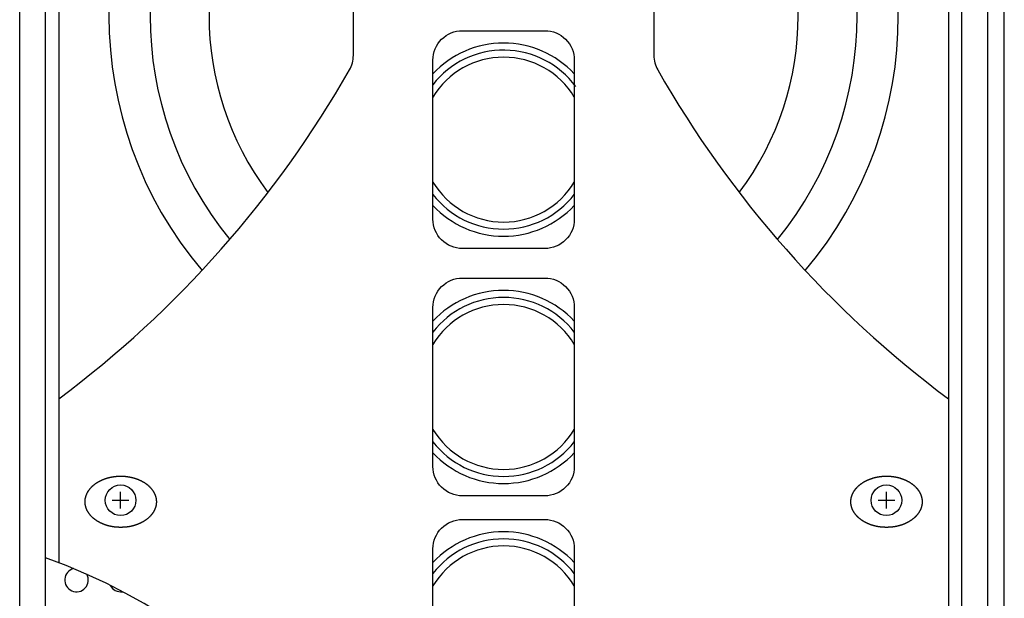
# Model space of a CAD drawing. Extents: x -800 to 1000, y -1204 to 1472.
# Drawn here: x -632 to -465, y -222 to -124 of the extents above; entities that cross this region are included whole.
import ezdxf

# ---------------------------------------------------------------- set-up
doc = ezdxf.new("R2010")
doc.units = 0
doc.header["$LTSCALE"] = 50.8
doc.layers.add('DATA', color=7, linetype='CONTINUOUS')
doc.layers.add('PATTERN_FILL', color=7, linetype='CONTINUOUS')

msp = doc.modelspace()

# ---------------------------------------------------------------- linework, layer by layer
at = {"layer": 'DATA', "color": 7, "linetype": 'CONTINUOUS'}
for p, q in [((-465, -537.87), (-465, 137.87)), ((-632.15, -531), (-632.15, 131)), ((-627.75, -531), (-627.75, 131)), ((-472.25, 131), (-472.25, -531)), ((-467.85, 131), (-467.85, -531)), ((-625.5, 128), (-625.5, -215.84)), ((-474.5, 128), (-474.5, -405.2)), ((-575.5, -129.69), (-575.5, -116.31)), ((-524.5, -116.31), (-524.5, -129.69)), ((-615.02, -206.66), (-615.02, -203.84)), ((-485.02, -206.66), (-485.02, -203.84)), ((-616.43, -205.25), (-613.61, -205.25)), ((-486.43, -205.25), (-483.61, -205.25))]:
    msp.add_line(p, q, dxfattribs=at)
at = {"layer": 'DATA', "color": 7, "linetype": 'CONTINUOUS', "flags": 128}
for points in [[(-562, -130.5, -0.414214), (-557, -125.5), (-543, -125.5, -0.414214), (-538, -130.5), (-538, -157.5, -0.414214), (-543, -162.5), (-557, -162.5, -0.414214), (-562, -157.5)], [(-562, -172.5, -0.414214), (-557, -167.5), (-543, -167.5, -0.414214), (-538, -172.5), (-538, -199.5, -0.414214), (-543, -204.5), (-557, -204.5, -0.414214), (-562, -199.5)], [(-562, -213.5, -0.414214), (-557, -208.5), (-543, -208.5, -0.414214), (-538, -213.5), (-538, -240.5, -0.414214), (-543, -245.5), (-557, -245.5, -0.414214), (-562, -240.5)]]:
    msp.add_lwpolyline(points, format="xyb", close=True, dxfattribs=at)
for points in [[(-618.02, -201.73), (-617.98, -201.71), (-617.94, -201.7), (-617.89, -201.68), (-617.85, -201.66), (-617.8, -201.65), (-617.76, -201.63), (-617.72, -201.61), (-617.67, -201.6), (-617.63, -201.58), (-617.58, -201.56), (-617.54, -201.55), (-617.49, -201.53), (-617.45, -201.52), (-617.4, -201.51), (-617.35, -201.49), (-617.31, -201.48), (-617.26, -201.46), (-617.22, -201.45), (-617.17, -201.44), (-617.13, -201.43), (-617.08, -201.41), (-617.03, -201.4), (-616.99, -201.39), (-616.94, -201.38), (-616.9, -201.37), (-616.85, -201.36), (-616.8, -201.34), (-616.76, -201.33), (-616.71, -201.32), (-616.66, -201.31), (-616.61, -201.3), (-616.57, -201.3), (-616.52, -201.29), (-616.47, -201.28), (-616.42, -201.27), (-616.38, -201.26), (-616.33, -201.25), (-616.28, -201.25), (-616.23, -201.24), (-616.19, -201.23), (-616.14, -201.23), (-616.09, -201.22), (-616.04, -201.21), (-615.99, -201.21), (-615.94, -201.2), (-615.89, -201.2), (-615.85, -201.19), (-615.8, -201.19), (-615.75, -201.18), (-615.7, -201.18), (-615.65, -201.17), (-615.6, -201.17), (-615.55, -201.17), (-615.5, -201.16), (-615.45, -201.16), (-615.4, -201.16), (-615.35, -201.16), (-615.3, -201.16), (-615.25, -201.15), (-615.2, -201.15), (-615.15, -201.15), (-615.1, -201.15), (-615.05, -201.15), (-615, -201.15), (-614.95, -201.15), (-614.9, -201.15), (-614.85, -201.15), (-614.8, -201.15), (-614.75, -201.15), (-614.7, -201.16), (-614.65, -201.16), (-614.6, -201.16), (-614.55, -201.16), (-614.5, -201.16), (-614.45, -201.17), (-614.4, -201.17), (-614.35, -201.17), (-614.3, -201.18), (-614.25, -201.18), (-614.2, -201.19), (-614.15, -201.19), (-614.11, -201.2), (-614.06, -201.2), (-614.01, -201.21), (-613.96, -201.21), (-613.91, -201.22), (-613.86, -201.23), (-613.81, -201.23), (-613.77, -201.24), (-613.72, -201.25), (-613.67, -201.25), (-613.62, -201.26), (-613.58, -201.27), (-613.53, -201.28), (-613.48, -201.29), (-613.43, -201.3), (-613.39, -201.3), (-613.34, -201.31), (-613.29, -201.32), (-613.24, -201.33), (-613.2, -201.34), (-613.15, -201.36), (-613.1, -201.37), (-613.06, -201.38), (-613.01, -201.39), (-612.97, -201.4), (-612.92, -201.41), (-612.87, -201.43), (-612.83, -201.44), (-612.78, -201.45), (-612.74, -201.46), (-612.69, -201.48), (-612.65, -201.49), (-612.6, -201.51), (-612.55, -201.52), (-612.51, -201.53), (-612.46, -201.55), (-612.42, -201.56), (-612.37, -201.58), (-612.33, -201.6), (-612.28, -201.61), (-612.24, -201.63), (-612.2, -201.65), (-612.15, -201.66), (-612.11, -201.68), (-612.06, -201.7), (-612.02, -201.71), (-611.97, -201.73), (-611.93, -201.75), (-611.89, -201.77), (-611.84, -201.79), (-611.8, -201.81), (-611.76, -201.83), (-611.72, -201.85), (-611.67, -201.87), (-611.63, -201.89), (-611.59, -201.91), (-611.55, -201.93), (-611.51, -201.95), (-611.47, -201.97), (-611.43, -201.99), (-611.39, -202.01), (-611.35, -202.03), (-611.31, -202.05), (-611.27, -202.07), (-611.23, -202.09), (-611.19, -202.12), (-611.16, -202.14), (-611.12, -202.16), (-611.08, -202.18), (-611.04, -202.21), (-611.01, -202.23), (-610.97, -202.25), (-610.93, -202.28), (-610.9, -202.3), (-610.86, -202.32), (-610.82, -202.35), (-610.79, -202.37), (-610.75, -202.4), (-610.72, -202.42), (-610.68, -202.45), (-610.65, -202.47), (-610.62, -202.5), (-610.58, -202.52), (-610.55, -202.55), (-610.52, -202.58), (-610.48, -202.6), (-610.45, -202.63), (-610.42, -202.65), (-610.39, -202.68), (-610.36, -202.71), (-610.33, -202.74), (-610.29, -202.76), (-610.26, -202.79), (-610.23, -202.82), (-610.2, -202.85), (-610.17, -202.88), (-610.14, -202.9), (-610.11, -202.93), (-610.09, -202.96), (-610.06, -202.99), (-610.03, -203.02), (-610, -203.05), (-609.97, -203.08), (-609.94, -203.11), (-609.92, -203.14), (-609.89, -203.17), (-609.86, -203.2), (-609.84, -203.23), (-609.81, -203.26), (-609.79, -203.29), (-609.76, -203.32), (-609.74, -203.36), (-609.71, -203.39), (-609.69, -203.42), (-609.66, -203.45), (-609.64, -203.48), (-609.62, -203.52), (-609.59, -203.55), (-609.57, -203.58), (-609.55, -203.61), (-609.53, -203.64), (-609.51, -203.68), (-609.49, -203.71), (-609.46, -203.74), (-609.44, -203.77), (-609.43, -203.81), (-609.41, -203.84), (-609.39, -203.87), (-609.37, -203.91), (-609.35, -203.94), (-609.33, -203.97), (-609.32, -204), (-609.3, -204.04), (-609.28, -204.07), (-609.27, -204.1), (-609.25, -204.14), (-609.24, -204.17), (-609.22, -204.2), (-609.21, -204.24), (-609.19, -204.27), (-609.18, -204.31), (-609.17, -204.34), (-609.15, -204.37), (-609.14, -204.41), (-609.13, -204.44), (-609.12, -204.48), (-609.11, -204.51), (-609.09, -204.54), (-609.08, -204.58), (-609.07, -204.61), (-609.06, -204.65), (-609.05, -204.68), (-609.05, -204.72), (-609.04, -204.75), (-609.03, -204.79), (-609.02, -204.82), (-609.01, -204.86), (-609.01, -204.89), (-609, -204.93), (-608.99, -204.96), (-608.99, -205), (-608.98, -205.03), (-608.98, -205.07), (-608.97, -205.1), (-608.97, -205.14), (-608.97, -205.18), (-608.96, -205.21), (-608.96, -205.25), (-608.96, -205.28), (-608.95, -205.32), (-608.95, -205.35), (-608.95, -205.39), (-608.95, -205.43), (-608.95, -205.46), (-608.95, -205.5), (-608.95, -205.54), (-608.95, -205.57), (-608.95, -205.61), (-608.95, -205.65), (-608.95, -205.68), (-608.96, -205.72), (-608.96, -205.75), (-608.96, -205.79), (-608.97, -205.82), (-608.97, -205.86), (-608.97, -205.9), (-608.98, -205.93), (-608.98, -205.97), (-608.99, -206), (-608.99, -206.04), (-609, -206.07), (-609.01, -206.11), (-609.01, -206.14), (-609.02, -206.18), (-609.03, -206.21), (-609.04, -206.25), (-609.05, -206.28), (-609.05, -206.32), (-609.06, -206.35), (-609.07, -206.39), (-609.08, -206.42), (-609.09, -206.46), (-609.11, -206.49), (-609.12, -206.52), (-609.13, -206.56), (-609.14, -206.59), (-609.15, -206.63), (-609.17, -206.66), (-609.18, -206.69), (-609.19, -206.73), (-609.21, -206.76), (-609.22, -206.8), (-609.24, -206.83), (-609.25, -206.86), (-609.27, -206.9), (-609.28, -206.93), (-609.3, -206.96), (-609.32, -207), (-609.33, -207.03), (-609.35, -207.06), (-609.37, -207.09), (-609.39, -207.13), (-609.41, -207.16), (-609.43, -207.19), (-609.44, -207.23), (-609.46, -207.26), (-609.49, -207.29), (-609.51, -207.32), (-609.53, -207.36), (-609.55, -207.39), (-609.57, -207.42), (-609.59, -207.45), (-609.62, -207.48), (-609.64, -207.52), (-609.66, -207.55), (-609.69, -207.58), (-609.71, -207.61), (-609.74, -207.64), (-609.76, -207.68), (-609.79, -207.71), (-609.81, -207.74), (-609.84, -207.77), (-609.86, -207.8), (-609.89, -207.83), (-609.92, -207.86), (-609.94, -207.89), (-609.97, -207.92), (-610, -207.95), (-610.03, -207.98), (-610.06, -208.01), (-610.09, -208.04), (-610.11, -208.07), (-610.14, -208.1), (-610.17, -208.12), (-610.2, -208.15), (-610.23, -208.18), (-610.26, -208.21), (-610.29, -208.24), (-610.33, -208.26), (-610.36, -208.29), (-610.39, -208.32), (-610.42, -208.35), (-610.45, -208.37), (-610.48, -208.4), (-610.52, -208.42), (-610.55, -208.45), (-610.58, -208.48), (-610.62, -208.5), (-610.65, -208.53), (-610.68, -208.55), (-610.72, -208.58), (-610.75, -208.6), (-610.79, -208.63), (-610.82, -208.65), (-610.86, -208.68), (-610.9, -208.7), (-610.93, -208.72), (-610.97, -208.75), (-611.01, -208.77), (-611.04, -208.79), (-611.08, -208.82), (-611.12, -208.84), (-611.16, -208.86), (-611.19, -208.88), (-611.23, -208.91), (-611.27, -208.93), (-611.31, -208.95), (-611.35, -208.97), (-611.39, -208.99), (-611.43, -209.01), (-611.47, -209.03), (-611.51, -209.05), (-611.55, -209.07), (-611.59, -209.09), (-611.63, -209.11), (-611.67, -209.13), (-611.72, -209.15), (-611.76, -209.17), (-611.8, -209.19), (-611.84, -209.21), (-611.89, -209.23), (-611.93, -209.25), (-611.97, -209.27), (-612.02, -209.29), (-612.06, -209.3), (-612.11, -209.32), (-612.15, -209.34), (-612.2, -209.35), (-612.24, -209.37), (-612.28, -209.39), (-612.33, -209.4), (-612.37, -209.42), (-612.42, -209.44), (-612.46, -209.45), (-612.51, -209.47), (-612.55, -209.48), (-612.6, -209.49), (-612.65, -209.51), (-612.69, -209.52), (-612.74, -209.54), (-612.78, -209.55), (-612.83, -209.56), (-612.87, -209.57), (-612.92, -209.59), (-612.97, -209.6), (-613.01, -209.61), (-613.06, -209.62), (-613.1, -209.63), (-613.15, -209.64), (-613.2, -209.66), (-613.24, -209.67), (-613.29, -209.68), (-613.34, -209.69), (-613.39, -209.7), (-613.43, -209.7), (-613.48, -209.71), (-613.53, -209.72), (-613.58, -209.73), (-613.62, -209.74), (-613.67, -209.75), (-613.72, -209.75), (-613.77, -209.76), (-613.81, -209.77), (-613.86, -209.77), (-613.91, -209.78), (-613.96, -209.79), (-614.01, -209.79), (-614.06, -209.8), (-614.11, -209.8), (-614.15, -209.81), (-614.2, -209.81), (-614.25, -209.82), (-614.3, -209.82), (-614.35, -209.83), (-614.4, -209.83), (-614.45, -209.83), (-614.5, -209.84), (-614.55, -209.84), (-614.6, -209.84), (-614.65, -209.84), (-614.7, -209.84), (-614.75, -209.85), (-614.8, -209.85), (-614.85, -209.85), (-614.9, -209.85), (-614.95, -209.85), (-615, -209.85), (-615.05, -209.85), (-615.1, -209.85), (-615.15, -209.85), (-615.2, -209.85), (-615.25, -209.85), (-615.3, -209.84), (-615.35, -209.84), (-615.4, -209.84), (-615.45, -209.84), (-615.5, -209.84), (-615.55, -209.83), (-615.6, -209.83), (-615.65, -209.83), (-615.7, -209.82), (-615.75, -209.82), (-615.8, -209.81), (-615.85, -209.81), (-615.89, -209.8), (-615.94, -209.8), (-615.99, -209.79), (-616.04, -209.79), (-616.09, -209.78), (-616.14, -209.77), (-616.19, -209.77), (-616.23, -209.76), (-616.28, -209.75), (-616.33, -209.75), (-616.38, -209.74), (-616.42, -209.73), (-616.47, -209.72), (-616.52, -209.71), (-616.57, -209.7), (-616.61, -209.7), (-616.66, -209.69), (-616.71, -209.68), (-616.76, -209.67), (-616.8, -209.66), (-616.85, -209.64), (-616.9, -209.63), (-616.94, -209.62), (-616.99, -209.61), (-617.03, -209.6), (-617.08, -209.59), (-617.13, -209.57), (-617.17, -209.56), (-617.22, -209.55), (-617.26, -209.54), (-617.31, -209.52), (-617.35, -209.51), (-617.4, -209.49), (-617.45, -209.48), (-617.49, -209.47), (-617.54, -209.45), (-617.58, -209.44), (-617.63, -209.42), (-617.67, -209.4), (-617.72, -209.39), (-617.76, -209.37), (-617.8, -209.35), (-617.85, -209.34), (-617.89, -209.32), (-617.94, -209.3), (-617.98, -209.29), (-618.02, -209.27), (-618.07, -209.25), (-618.11, -209.23), (-618.16, -209.21), (-618.2, -209.19), (-618.24, -209.17), (-618.28, -209.15), (-618.33, -209.13), (-618.37, -209.11), (-618.41, -209.09), (-618.45, -209.07), (-618.49, -209.05), (-618.53, -209.03), (-618.57, -209.01), (-618.61, -208.99), (-618.65, -208.97), (-618.69, -208.95), (-618.73, -208.93), (-618.77, -208.91), (-618.81, -208.88), (-618.84, -208.86), (-618.88, -208.84), (-618.92, -208.82), (-618.96, -208.79), (-618.99, -208.77), (-619.03, -208.75), (-619.07, -208.72), (-619.1, -208.7), (-619.14, -208.68), (-619.18, -208.65), (-619.21, -208.63), (-619.25, -208.6), (-619.28, -208.58), (-619.32, -208.55), (-619.35, -208.53), (-619.38, -208.5), (-619.42, -208.48), (-619.45, -208.45), (-619.48, -208.42), (-619.52, -208.4), (-619.55, -208.37), (-619.58, -208.35), (-619.61, -208.32), (-619.64, -208.29), (-619.67, -208.26), (-619.71, -208.24), (-619.74, -208.21), (-619.77, -208.18), (-619.8, -208.15), (-619.83, -208.12), (-619.86, -208.1), (-619.89, -208.07), (-619.91, -208.04), (-619.94, -208.01), (-619.97, -207.98), (-620, -207.95), (-620.03, -207.92), (-620.06, -207.89), (-620.08, -207.86), (-620.11, -207.83), (-620.14, -207.8), (-620.16, -207.77), (-620.19, -207.74), (-620.21, -207.71), (-620.24, -207.68), (-620.26, -207.64), (-620.29, -207.61), (-620.31, -207.58), (-620.34, -207.55), (-620.36, -207.52), (-620.38, -207.48), (-620.41, -207.45), (-620.43, -207.42), (-620.45, -207.39), (-620.47, -207.36), (-620.49, -207.32), (-620.51, -207.29), (-620.54, -207.26), (-620.56, -207.23), (-620.57, -207.19), (-620.59, -207.16), (-620.61, -207.13), (-620.63, -207.09), (-620.65, -207.06), (-620.67, -207.03), (-620.68, -207), (-620.7, -206.96), (-620.72, -206.93), (-620.73, -206.9), (-620.75, -206.86), (-620.76, -206.83), (-620.78, -206.8), (-620.79, -206.76), (-620.81, -206.73), (-620.82, -206.69), (-620.83, -206.66), (-620.85, -206.63), (-620.86, -206.59), (-620.87, -206.56), (-620.88, -206.52), (-620.89, -206.49), (-620.91, -206.46), (-620.92, -206.42), (-620.93, -206.39), (-620.94, -206.35), (-620.95, -206.32), (-620.95, -206.28), (-620.96, -206.25), (-620.97, -206.21), (-620.98, -206.18), (-620.99, -206.14), (-620.99, -206.11), (-621, -206.07), (-621.01, -206.04), (-621.01, -206), (-621.02, -205.97), (-621.02, -205.93), (-621.03, -205.9), (-621.03, -205.86), (-621.03, -205.82), (-621.04, -205.79), (-621.04, -205.75), (-621.04, -205.72), (-621.05, -205.68), (-621.05, -205.65), (-621.05, -205.61), (-621.05, -205.57), (-621.05, -205.54), (-621.05, -205.5), (-621.05, -205.46), (-621.05, -205.43), (-621.05, -205.39), (-621.05, -205.35), (-621.05, -205.32), (-621.04, -205.28), (-621.04, -205.25), (-621.04, -205.21), (-621.03, -205.18), (-621.03, -205.14), (-621.03, -205.1), (-621.02, -205.07), (-621.02, -205.03), (-621.01, -205), (-621.01, -204.96), (-621, -204.93), (-620.99, -204.89), (-620.99, -204.86), (-620.98, -204.82), (-620.97, -204.79), (-620.96, -204.75), (-620.95, -204.72), (-620.95, -204.68), (-620.94, -204.65), (-620.93, -204.61), (-620.92, -204.58), (-620.91, -204.54), (-620.89, -204.51), (-620.88, -204.48), (-620.87, -204.44), (-620.86, -204.41), (-620.85, -204.37), (-620.83, -204.34), (-620.82, -204.31), (-620.81, -204.27), (-620.79, -204.24), (-620.78, -204.2), (-620.76, -204.17), (-620.75, -204.14), (-620.73, -204.1), (-620.72, -204.07), (-620.7, -204.04), (-620.68, -204), (-620.67, -203.97), (-620.65, -203.94), (-620.63, -203.91), (-620.61, -203.87), (-620.59, -203.84), (-620.57, -203.81), (-620.56, -203.77), (-620.54, -203.74), (-620.51, -203.71), (-620.49, -203.68), (-620.47, -203.64), (-620.45, -203.61), (-620.43, -203.58), (-620.41, -203.55), (-620.38, -203.52), (-620.36, -203.48), (-620.34, -203.45), (-620.31, -203.42), (-620.29, -203.39), (-620.26, -203.36), (-620.24, -203.32), (-620.21, -203.29), (-620.19, -203.26), (-620.16, -203.23), (-620.14, -203.2), (-620.11, -203.17), (-620.08, -203.14), (-620.06, -203.11), (-620.03, -203.08), (-620, -203.05), (-619.97, -203.02), (-619.94, -202.99), (-619.91, -202.96), (-619.89, -202.93), (-619.86, -202.9), (-619.83, -202.88), (-619.8, -202.85), (-619.77, -202.82), (-619.74, -202.79), (-619.71, -202.76), (-619.67, -202.74), (-619.64, -202.71), (-619.61, -202.68), (-619.58, -202.65), (-619.55, -202.63), (-619.52, -202.6), (-619.48, -202.58), (-619.45, -202.55), (-619.42, -202.52), (-619.38, -202.5), (-619.35, -202.47), (-619.32, -202.45), (-619.28, -202.42), (-619.25, -202.4), (-619.21, -202.37), (-619.18, -202.35), (-619.14, -202.32), (-619.1, -202.3), (-619.07, -202.28), (-619.03, -202.25), (-618.99, -202.23), (-618.96, -202.21), (-618.92, -202.18), (-618.88, -202.16), (-618.84, -202.14), (-618.81, -202.12), (-618.77, -202.09), (-618.73, -202.07), (-618.69, -202.05), (-618.65, -202.03), (-618.61, -202.01), (-618.57, -201.99), (-618.53, -201.97), (-618.49, -201.95), (-618.45, -201.93), (-618.41, -201.91), (-618.37, -201.89), (-618.33, -201.87), (-618.28, -201.85), (-618.24, -201.83), (-618.2, -201.81), (-618.16, -201.79), (-618.11, -201.77), (-618.07, -201.75), (-618.02, -201.73), (-618.02, -201.73)], [(-488.02, -201.73), (-487.98, -201.71), (-487.94, -201.7), (-487.89, -201.68), (-487.85, -201.66), (-487.8, -201.65), (-487.76, -201.63), (-487.72, -201.61), (-487.67, -201.6), (-487.63, -201.58), (-487.58, -201.56), (-487.54, -201.55), (-487.49, -201.53), (-487.45, -201.52), (-487.4, -201.51), (-487.35, -201.49), (-487.31, -201.48), (-487.26, -201.46), (-487.22, -201.45), (-487.17, -201.44), (-487.13, -201.43), (-487.08, -201.41), (-487.03, -201.4), (-486.99, -201.39), (-486.94, -201.38), (-486.9, -201.37), (-486.85, -201.36), (-486.8, -201.34), (-486.76, -201.33), (-486.71, -201.32), (-486.66, -201.31), (-486.61, -201.3), (-486.57, -201.3), (-486.52, -201.29), (-486.47, -201.28), (-486.42, -201.27), (-486.38, -201.26), (-486.33, -201.25), (-486.28, -201.25), (-486.23, -201.24), (-486.19, -201.23), (-486.14, -201.23), (-486.09, -201.22), (-486.04, -201.21), (-485.99, -201.21), (-485.94, -201.2), (-485.89, -201.2), (-485.85, -201.19), (-485.8, -201.19), (-485.75, -201.18), (-485.7, -201.18), (-485.65, -201.17), (-485.6, -201.17), (-485.55, -201.17), (-485.5, -201.16), (-485.45, -201.16), (-485.4, -201.16), (-485.35, -201.16), (-485.3, -201.16), (-485.25, -201.15), (-485.2, -201.15), (-485.15, -201.15), (-485.1, -201.15), (-485.05, -201.15), (-485, -201.15), (-484.95, -201.15), (-484.9, -201.15), (-484.85, -201.15), (-484.8, -201.15), (-484.75, -201.15), (-484.7, -201.16), (-484.65, -201.16), (-484.6, -201.16), (-484.55, -201.16), (-484.5, -201.16), (-484.45, -201.17), (-484.4, -201.17), (-484.35, -201.17), (-484.3, -201.18), (-484.25, -201.18), (-484.2, -201.19), (-484.15, -201.19), (-484.11, -201.2), (-484.06, -201.2), (-484.01, -201.21), (-483.96, -201.21), (-483.91, -201.22), (-483.86, -201.23), (-483.81, -201.23), (-483.77, -201.24), (-483.72, -201.25), (-483.67, -201.25), (-483.62, -201.26), (-483.58, -201.27), (-483.53, -201.28), (-483.48, -201.29), (-483.43, -201.3), (-483.39, -201.3), (-483.34, -201.31), (-483.29, -201.32), (-483.24, -201.33), (-483.2, -201.34), (-483.15, -201.36), (-483.1, -201.37), (-483.06, -201.38), (-483.01, -201.39), (-482.97, -201.4), (-482.92, -201.41), (-482.87, -201.43), (-482.83, -201.44), (-482.78, -201.45), (-482.74, -201.46), (-482.69, -201.48), (-482.65, -201.49), (-482.6, -201.51), (-482.55, -201.52), (-482.51, -201.53), (-482.46, -201.55), (-482.42, -201.56), (-482.37, -201.58), (-482.33, -201.6), (-482.28, -201.61), (-482.24, -201.63), (-482.2, -201.65), (-482.15, -201.66), (-482.11, -201.68), (-482.06, -201.7), (-482.02, -201.71), (-481.97, -201.73), (-481.93, -201.75), (-481.89, -201.77), (-481.84, -201.79), (-481.8, -201.81), (-481.76, -201.83), (-481.72, -201.85), (-481.67, -201.87), (-481.63, -201.89), (-481.59, -201.91), (-481.55, -201.93), (-481.51, -201.95), (-481.47, -201.97), (-481.43, -201.99), (-481.39, -202.01), (-481.35, -202.03), (-481.31, -202.05), (-481.27, -202.07), (-481.23, -202.09), (-481.19, -202.12), (-481.16, -202.14), (-481.12, -202.16), (-481.08, -202.18), (-481.04, -202.21), (-481.01, -202.23), (-480.97, -202.25), (-480.93, -202.28), (-480.9, -202.3), (-480.86, -202.32), (-480.82, -202.35), (-480.79, -202.37), (-480.75, -202.4), (-480.72, -202.42), (-480.68, -202.45), (-480.65, -202.47), (-480.62, -202.5), (-480.58, -202.52), (-480.55, -202.55), (-480.52, -202.58), (-480.48, -202.6), (-480.45, -202.63), (-480.42, -202.65), (-480.39, -202.68), (-480.36, -202.71), (-480.33, -202.74), (-480.29, -202.76), (-480.26, -202.79), (-480.23, -202.82), (-480.2, -202.85), (-480.17, -202.88), (-480.14, -202.9), (-480.11, -202.93), (-480.09, -202.96), (-480.06, -202.99), (-480.03, -203.02), (-480, -203.05), (-479.97, -203.08), (-479.94, -203.11), (-479.92, -203.14), (-479.89, -203.17), (-479.86, -203.2), (-479.84, -203.23), (-479.81, -203.26), (-479.79, -203.29), (-479.76, -203.32), (-479.74, -203.36), (-479.71, -203.39), (-479.69, -203.42), (-479.66, -203.45), (-479.64, -203.48), (-479.62, -203.52), (-479.59, -203.55), (-479.57, -203.58), (-479.55, -203.61), (-479.53, -203.64), (-479.51, -203.68), (-479.49, -203.71), (-479.46, -203.74), (-479.44, -203.77), (-479.43, -203.81), (-479.41, -203.84), (-479.39, -203.87), (-479.37, -203.91), (-479.35, -203.94), (-479.33, -203.97), (-479.32, -204), (-479.3, -204.04), (-479.28, -204.07), (-479.27, -204.1), (-479.25, -204.14), (-479.24, -204.17), (-479.22, -204.2), (-479.21, -204.24), (-479.19, -204.27), (-479.18, -204.31), (-479.17, -204.34), (-479.15, -204.37), (-479.14, -204.41), (-479.13, -204.44), (-479.12, -204.48), (-479.11, -204.51), (-479.09, -204.54), (-479.08, -204.58), (-479.07, -204.61), (-479.06, -204.65), (-479.05, -204.68), (-479.05, -204.72), (-479.04, -204.75), (-479.03, -204.79), (-479.02, -204.82), (-479.01, -204.86), (-479.01, -204.89), (-479, -204.93), (-478.99, -204.96), (-478.99, -205), (-478.98, -205.03), (-478.98, -205.07), (-478.97, -205.1), (-478.97, -205.14), (-478.97, -205.18), (-478.96, -205.21), (-478.96, -205.25), (-478.96, -205.28), (-478.95, -205.32), (-478.95, -205.35), (-478.95, -205.39), (-478.95, -205.43), (-478.95, -205.46), (-478.95, -205.5), (-478.95, -205.54), (-478.95, -205.57), (-478.95, -205.61), (-478.95, -205.65), (-478.95, -205.68), (-478.96, -205.72), (-478.96, -205.75), (-478.96, -205.79), (-478.97, -205.82), (-478.97, -205.86), (-478.97, -205.9), (-478.98, -205.93), (-478.98, -205.97), (-478.99, -206), (-478.99, -206.04), (-479, -206.07), (-479.01, -206.11), (-479.01, -206.14), (-479.02, -206.18), (-479.03, -206.21), (-479.04, -206.25), (-479.05, -206.28), (-479.05, -206.32), (-479.06, -206.35), (-479.07, -206.39), (-479.08, -206.42), (-479.09, -206.46), (-479.11, -206.49), (-479.12, -206.52), (-479.13, -206.56), (-479.14, -206.59), (-479.15, -206.63), (-479.17, -206.66), (-479.18, -206.69), (-479.19, -206.73), (-479.21, -206.76), (-479.22, -206.8), (-479.24, -206.83), (-479.25, -206.86), (-479.27, -206.9), (-479.28, -206.93), (-479.3, -206.96), (-479.32, -207), (-479.33, -207.03), (-479.35, -207.06), (-479.37, -207.09), (-479.39, -207.13), (-479.41, -207.16), (-479.43, -207.19), (-479.44, -207.23), (-479.46, -207.26), (-479.49, -207.29), (-479.51, -207.32), (-479.53, -207.36), (-479.55, -207.39), (-479.57, -207.42), (-479.59, -207.45), (-479.62, -207.48), (-479.64, -207.52), (-479.66, -207.55), (-479.69, -207.58), (-479.71, -207.61), (-479.74, -207.64), (-479.76, -207.68), (-479.79, -207.71), (-479.81, -207.74), (-479.84, -207.77), (-479.86, -207.8), (-479.89, -207.83), (-479.92, -207.86), (-479.94, -207.89), (-479.97, -207.92), (-480, -207.95), (-480.03, -207.98), (-480.06, -208.01), (-480.09, -208.04), (-480.11, -208.07), (-480.14, -208.1), (-480.17, -208.12), (-480.2, -208.15), (-480.23, -208.18), (-480.26, -208.21), (-480.29, -208.24), (-480.33, -208.26), (-480.36, -208.29), (-480.39, -208.32), (-480.42, -208.35), (-480.45, -208.37), (-480.48, -208.4), (-480.52, -208.42), (-480.55, -208.45), (-480.58, -208.48), (-480.62, -208.5), (-480.65, -208.53), (-480.68, -208.55), (-480.72, -208.58), (-480.75, -208.6), (-480.79, -208.63), (-480.82, -208.65), (-480.86, -208.68), (-480.9, -208.7), (-480.93, -208.72), (-480.97, -208.75), (-481.01, -208.77), (-481.04, -208.79), (-481.08, -208.82), (-481.12, -208.84), (-481.16, -208.86), (-481.19, -208.88), (-481.23, -208.91), (-481.27, -208.93), (-481.31, -208.95), (-481.35, -208.97), (-481.39, -208.99), (-481.43, -209.01), (-481.47, -209.03), (-481.51, -209.05), (-481.55, -209.07), (-481.59, -209.09), (-481.63, -209.11), (-481.67, -209.13), (-481.72, -209.15), (-481.76, -209.17), (-481.8, -209.19), (-481.84, -209.21), (-481.89, -209.23), (-481.93, -209.25), (-481.97, -209.27), (-482.02, -209.29), (-482.06, -209.3), (-482.11, -209.32), (-482.15, -209.34), (-482.2, -209.35), (-482.24, -209.37), (-482.28, -209.39), (-482.33, -209.4), (-482.37, -209.42), (-482.42, -209.44), (-482.46, -209.45), (-482.51, -209.47), (-482.55, -209.48), (-482.6, -209.49), (-482.65, -209.51), (-482.69, -209.52), (-482.74, -209.54), (-482.78, -209.55), (-482.83, -209.56), (-482.87, -209.57), (-482.92, -209.59), (-482.97, -209.6), (-483.01, -209.61), (-483.06, -209.62), (-483.1, -209.63), (-483.15, -209.64), (-483.2, -209.66), (-483.24, -209.67), (-483.29, -209.68), (-483.34, -209.69), (-483.39, -209.7), (-483.43, -209.7), (-483.48, -209.71), (-483.53, -209.72), (-483.58, -209.73), (-483.62, -209.74), (-483.67, -209.75), (-483.72, -209.75), (-483.77, -209.76), (-483.81, -209.77), (-483.86, -209.77), (-483.91, -209.78), (-483.96, -209.79), (-484.01, -209.79), (-484.06, -209.8), (-484.11, -209.8), (-484.15, -209.81), (-484.2, -209.81), (-484.25, -209.82), (-484.3, -209.82), (-484.35, -209.83), (-484.4, -209.83), (-484.45, -209.83), (-484.5, -209.84), (-484.55, -209.84), (-484.6, -209.84), (-484.65, -209.84), (-484.7, -209.84), (-484.75, -209.85), (-484.8, -209.85), (-484.85, -209.85), (-484.9, -209.85), (-484.95, -209.85), (-485, -209.85), (-485.05, -209.85), (-485.1, -209.85), (-485.15, -209.85), (-485.2, -209.85), (-485.25, -209.85), (-485.3, -209.84), (-485.35, -209.84), (-485.4, -209.84), (-485.45, -209.84), (-485.5, -209.84), (-485.55, -209.83), (-485.6, -209.83), (-485.65, -209.83), (-485.7, -209.82), (-485.75, -209.82), (-485.8, -209.81), (-485.85, -209.81), (-485.89, -209.8), (-485.94, -209.8), (-485.99, -209.79), (-486.04, -209.79), (-486.09, -209.78), (-486.14, -209.77), (-486.19, -209.77), (-486.23, -209.76), (-486.28, -209.75), (-486.33, -209.75), (-486.38, -209.74), (-486.42, -209.73), (-486.47, -209.72), (-486.52, -209.71), (-486.57, -209.7), (-486.61, -209.7), (-486.66, -209.69), (-486.71, -209.68), (-486.76, -209.67), (-486.8, -209.66), (-486.85, -209.64), (-486.9, -209.63), (-486.94, -209.62), (-486.99, -209.61), (-487.03, -209.6), (-487.08, -209.59), (-487.13, -209.57), (-487.17, -209.56), (-487.22, -209.55), (-487.26, -209.54), (-487.31, -209.52), (-487.35, -209.51), (-487.4, -209.49), (-487.45, -209.48), (-487.49, -209.47), (-487.54, -209.45), (-487.58, -209.44), (-487.63, -209.42), (-487.67, -209.4), (-487.72, -209.39), (-487.76, -209.37), (-487.8, -209.35), (-487.85, -209.34), (-487.89, -209.32), (-487.94, -209.3), (-487.98, -209.29), (-488.02, -209.27), (-488.07, -209.25), (-488.11, -209.23), (-488.16, -209.21), (-488.2, -209.19), (-488.24, -209.17), (-488.28, -209.15), (-488.33, -209.13), (-488.37, -209.11), (-488.41, -209.09), (-488.45, -209.07), (-488.49, -209.05), (-488.53, -209.03), (-488.57, -209.01), (-488.61, -208.99), (-488.65, -208.97), (-488.69, -208.95), (-488.73, -208.93), (-488.77, -208.91), (-488.81, -208.88), (-488.84, -208.86), (-488.88, -208.84), (-488.92, -208.82), (-488.96, -208.79), (-488.99, -208.77), (-489.03, -208.75), (-489.07, -208.72), (-489.1, -208.7), (-489.14, -208.68), (-489.18, -208.65), (-489.21, -208.63), (-489.25, -208.6), (-489.28, -208.58), (-489.32, -208.55), (-489.35, -208.53), (-489.38, -208.5), (-489.42, -208.48), (-489.45, -208.45), (-489.48, -208.42), (-489.52, -208.4), (-489.55, -208.37), (-489.58, -208.35), (-489.61, -208.32), (-489.64, -208.29), (-489.67, -208.26), (-489.71, -208.24), (-489.74, -208.21), (-489.77, -208.18), (-489.8, -208.15), (-489.83, -208.12), (-489.86, -208.1), (-489.89, -208.07), (-489.91, -208.04), (-489.94, -208.01), (-489.97, -207.98), (-490, -207.95), (-490.03, -207.92), (-490.06, -207.89), (-490.08, -207.86), (-490.11, -207.83), (-490.14, -207.8), (-490.16, -207.77), (-490.19, -207.74), (-490.21, -207.71), (-490.24, -207.68), (-490.26, -207.64), (-490.29, -207.61), (-490.31, -207.58), (-490.34, -207.55), (-490.36, -207.52), (-490.38, -207.48), (-490.41, -207.45), (-490.43, -207.42), (-490.45, -207.39), (-490.47, -207.36), (-490.49, -207.32), (-490.51, -207.29), (-490.54, -207.26), (-490.56, -207.23), (-490.57, -207.19), (-490.59, -207.16), (-490.61, -207.13), (-490.63, -207.09), (-490.65, -207.06), (-490.67, -207.03), (-490.68, -207), (-490.7, -206.96), (-490.72, -206.93), (-490.73, -206.9), (-490.75, -206.86), (-490.76, -206.83), (-490.78, -206.8), (-490.79, -206.76), (-490.81, -206.73), (-490.82, -206.69), (-490.83, -206.66), (-490.85, -206.63), (-490.86, -206.59), (-490.87, -206.56), (-490.88, -206.52), (-490.89, -206.49), (-490.91, -206.46), (-490.92, -206.42), (-490.93, -206.39), (-490.94, -206.35), (-490.95, -206.32), (-490.95, -206.28), (-490.96, -206.25), (-490.97, -206.21), (-490.98, -206.18), (-490.99, -206.14), (-490.99, -206.11), (-491, -206.07), (-491.01, -206.04), (-491.01, -206), (-491.02, -205.97), (-491.02, -205.93), (-491.03, -205.9), (-491.03, -205.86), (-491.03, -205.82), (-491.04, -205.79), (-491.04, -205.75), (-491.04, -205.72), (-491.05, -205.68), (-491.05, -205.65), (-491.05, -205.61), (-491.05, -205.57), (-491.05, -205.54), (-491.05, -205.5), (-491.05, -205.46), (-491.05, -205.43), (-491.05, -205.39), (-491.05, -205.35), (-491.05, -205.32), (-491.04, -205.28), (-491.04, -205.25), (-491.04, -205.21), (-491.03, -205.18), (-491.03, -205.14), (-491.03, -205.1), (-491.02, -205.07), (-491.02, -205.03), (-491.01, -205), (-491.01, -204.96), (-491, -204.93), (-490.99, -204.89), (-490.99, -204.86), (-490.98, -204.82), (-490.97, -204.79), (-490.96, -204.75), (-490.95, -204.72), (-490.95, -204.68), (-490.94, -204.65), (-490.93, -204.61), (-490.92, -204.58), (-490.91, -204.54), (-490.89, -204.51), (-490.88, -204.48), (-490.87, -204.44), (-490.86, -204.41), (-490.85, -204.37), (-490.83, -204.34), (-490.82, -204.31), (-490.81, -204.27), (-490.79, -204.24), (-490.78, -204.2), (-490.76, -204.17), (-490.75, -204.14), (-490.73, -204.1), (-490.72, -204.07), (-490.7, -204.04), (-490.68, -204), (-490.67, -203.97), (-490.65, -203.94), (-490.63, -203.91), (-490.61, -203.87), (-490.59, -203.84), (-490.57, -203.81), (-490.56, -203.77), (-490.54, -203.74), (-490.51, -203.71), (-490.49, -203.68), (-490.47, -203.64), (-490.45, -203.61), (-490.43, -203.58), (-490.41, -203.55), (-490.38, -203.52), (-490.36, -203.48), (-490.34, -203.45), (-490.31, -203.42), (-490.29, -203.39), (-490.26, -203.36), (-490.24, -203.32), (-490.21, -203.29), (-490.19, -203.26), (-490.16, -203.23), (-490.14, -203.2), (-490.11, -203.17), (-490.08, -203.14), (-490.06, -203.11), (-490.03, -203.08), (-490, -203.05), (-489.97, -203.02), (-489.94, -202.99), (-489.91, -202.96), (-489.89, -202.93), (-489.86, -202.9), (-489.83, -202.88), (-489.8, -202.85), (-489.77, -202.82), (-489.74, -202.79), (-489.71, -202.76), (-489.67, -202.74), (-489.64, -202.71), (-489.61, -202.68), (-489.58, -202.65), (-489.55, -202.63), (-489.52, -202.6), (-489.48, -202.58), (-489.45, -202.55), (-489.42, -202.52), (-489.38, -202.5), (-489.35, -202.47), (-489.32, -202.45), (-489.28, -202.42), (-489.25, -202.4), (-489.21, -202.37), (-489.18, -202.35), (-489.14, -202.32), (-489.1, -202.3), (-489.07, -202.28), (-489.03, -202.25), (-488.99, -202.23), (-488.96, -202.21), (-488.92, -202.18), (-488.88, -202.16), (-488.84, -202.14), (-488.81, -202.12), (-488.77, -202.09), (-488.73, -202.07), (-488.69, -202.05), (-488.65, -202.03), (-488.61, -202.01), (-488.57, -201.99), (-488.53, -201.97), (-488.49, -201.95), (-488.45, -201.93), (-488.41, -201.91), (-488.37, -201.89), (-488.33, -201.87), (-488.28, -201.85), (-488.24, -201.83), (-488.2, -201.81), (-488.16, -201.79), (-488.11, -201.77), (-488.07, -201.75), (-488.02, -201.73), (-488.02, -201.73)]]:
    msp.add_lwpolyline(points, close=True, dxfattribs=at)
at = {"layer": 'DATA', "color": 7, "linetype": 'CONTINUOUS'}
for centre in [(-615.02, -205.25), (-485.02, -205.25)]:
    msp.add_circle(centre, 2.6, dxfattribs=at)
for centre, radius, start, end in [((-550, -123), 67, 139.8342, 220.1658), ((-550, -123), 67, 319.8342, 40.1658), ((-550, -123), 60, 140.7697, 219.2303), ((-550, -123), 60, 320.7697, 39.2303), ((-550, -123), 50, 143.136, 216.864), ((-550, -123), 50, 323.136, 36.864), ((-550, -144), 16.4, 42.9703, 137.0297), ((-580.5, -129.69), 5, 330.3255, 0), ((-550, -144), 15.2, 36.3065, 142.1364), ((-550, -144), 14, 31.0027, 148.9973), ((-519.5, -129.69), 5, 180, 209.6745), ((-734.57, -41.9), 182.32, 306.7415, 330.3255), ((-365.43, -41.9), 182.32, 209.6745, 233.2585), ((-550, -144), 14, 211.0027, 328.9973), ((-550, -144), 15.2, 217.8636, 322.1364), ((-550, -144), 16.4, 222.9703, 317.0297), ((-550, -186), 16.4, 42.9703, 137.0297), ((-550, -186), 15.2, 37.8636, 142.1364), ((-550, -186), 14, 31.0027, 148.9973), ((-550, -186), 14, 211.0027, 328.9973), ((-550, -186), 15.2, 217.8636, 322.1364), ((-550, -186), 16.4, 222.9703, 317.0297), ((-550, -227), 16.4, 42.9703, 137.0297), ((-550, -227), 15.2, 37.8636, 142.1364), ((-550, -227), 14, 31.0027, 148.9973), ((-661.88, -309.94), 100.89, 4.1396, 70.2247)]:
    msp.add_arc(centre, radius, start, end, dxfattribs=at)
at = {"layer": 'PATTERN_FILL', "color": 7, "linetype": 'CONTINUOUS'}
for centre, start, end in [((-622.5, -218.79), 104.1234, 29.1403), ((-615, -218.79), 206.8211, 278.74)]:
    msp.add_arc(centre, 2, start, end, dxfattribs=at)

doc.saveas('drawing.dxf')
